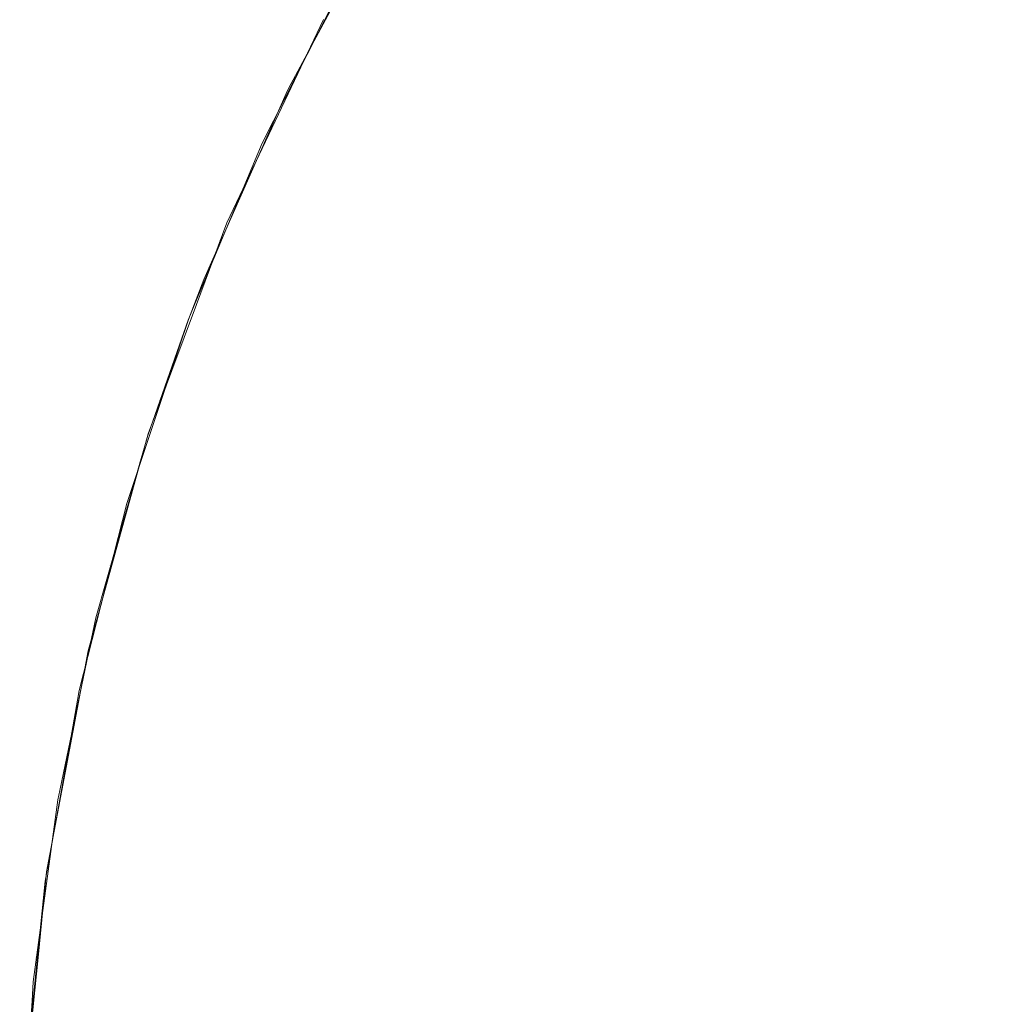
# Model space of a CAD drawing. Units: millimetres. Extents: x -1280 to 1280, y -455 to 455.
# Drawn here: x -879 to -875, y -300 to -296 of the extents above; entities that cross this region are included whole.
import ezdxf

# ---------------------------------------------------------------- set-up
doc = ezdxf.new("R2010")
doc.units = ezdxf.units.MM
doc.header["$LTSCALE"] = 100
doc.layers.add('Symbol Selection', color=7, linetype='Continuous')

# ---------------------------------------------------------------- blocks, each defined once
blk = doc.blocks.new('Group')
at = {"color": 7, "linetype": 'Continuous', "lineweight": 5, "transparency": 33554687}
for points, invisible_edges in [([(-877.404, -295.9117, 905.153), (-877.404, -293.2527, 902.3457), (-876.7236, -293.6465, 901.9498), (-876.7236, -296.3273, 904.7804)], 15), ([(-876.6933, -295.9627, 909.8203), (-876.6933, -293.6694, 907.0823), (-877.1437, -293.2613, 907.449), (-877.1437, -295.5309, 910.1591)], 15), ([(-878.2669, -296.1169, 914.0006), (-878.2669, -294.1101, 911.2743), (-878.5599, -293.6013, 911.6736), (-878.5599, -295.5845, 914.3677)], 15), ([(-876.7236, -296.3273, 904.7804), (-876.7236, -293.6465, 901.9498), (-876.0082, -294.008, 901.5863), (-876.0082, -296.709, 904.4383)], 15), ([(-876.2079, -296.3703, 909.5003), (-876.2079, -294.0548, 906.736), (-876.6933, -293.6694, 907.0823), (-876.6933, -295.9627, 909.8203)], 15), ([(-879.3626, -295.9968, 921.7203), (-879.3626, -294.4579, 918.9713), (-879.3858, -293.8498, 919.337), (-879.3858, -295.3672, 922.0476)], 15), ([(-879.0161, -296.2562, 917.8897), (-879.0161, -294.478, 915.1306), (-879.1773, -293.9088, 915.5231), (-879.1773, -295.6637, 918.2461)], 15), ([(-879.7191, -296.2498, 909.6703), (-879.7191, -293.9465, 906.9146), (-879.2064, -294.4791, 906.4372), (-879.2064, -296.813, 909.2292)], 15), ([(-876.0082, -296.709, 904.4383), (-876.0082, -294.008, 901.5863), (-875.2608, -294.3358, 901.2568), (-875.2608, -297.0549, 904.1281)], 15), ([(-875.6897, -296.7521, 909.2007), (-875.6897, -294.4157, 906.4117), (-876.2079, -294.0548, 906.736), (-876.2079, -296.3703, 909.5003)], 15), ([(-879.3626, -296.0602, 925.1233), (-879.3626, -294.7376, 922.3748), (-879.293, -294.1106, 922.7007), (-879.293, -295.4143, 925.4098)], 15), ([(-877.9322, -296.6324, 913.6452), (-877.9322, -294.6026, 910.8877), (-878.2669, -294.1101, 911.2743), (-878.2669, -296.1169, 914.0006)], 15), ([(-875.1409, -297.1064, 908.9226), (-875.1409, -294.7506, 906.1107), (-875.6897, -294.4157, 906.4117), (-875.6897, -296.7521, 909.2007)], 15), ([(-879.293, -296.6238, 921.3944), (-879.293, -295.0634, 918.6071), (-879.3626, -294.4579, 918.9713), (-879.3626, -295.9968, 921.7203)], 15), ([(-879.2064, -296.813, 909.2292), (-879.2064, -294.4791, 906.4372), (-878.648, -294.9856, 905.9832), (-878.648, -297.3487, 908.8096)], 15), ([(-878.81, -296.8385, 917.5395), (-878.81, -295.0374, 914.7449), (-879.0161, -294.478, 915.1306), (-879.0161, -296.2562, 917.8897)], 15), ([(-879.0161, -296.1875, 931.4924), (-879.0161, -295.2503, 928.6998), (-878.81, -294.6132, 928.936), (-878.81, -295.5369, 931.6884)], 15), ([(-877.5572, -297.1288, 913.3029), (-877.5572, -295.0769, 910.5155), (-877.9322, -294.6026, 910.8877), (-877.9322, -296.6324, 913.6452)], 15), ([(-878.5299, -296.7789, 1389.3966), (-878.1309, -295.9374, 1389.3966), (-880.4304, -294.7241, 1389.3966), (-880.9309, -295.7813, 1389.3966)], 10), ([(-879.3858, -296.7088, 924.8356), (-879.3858, -295.3672, 922.0476), (-879.3626, -294.7376, 922.3748), (-879.3626, -296.0602, 925.1233)], 15), ([(-879.293, -296.5554, 928.2159), (-879.293, -295.4143, 925.4098), (-879.1773, -294.7739, 925.6938), (-879.1773, -295.8986, 928.4594)], 15), ([(-878.81, -296.2855, 934.4838), (-878.81, -295.5369, 931.6884), (-878.5599, -294.9007, 931.8801), (-878.5599, -295.6386, 934.6356)], 15), ([(-878.2669, -295.9588, 940.4067), (-878.2669, -295.5676, 937.5498), (-877.9322, -294.9502, 937.6545), (-877.9322, -295.336, 940.4718)], 15), ([(-878.648, -297.3487, 908.8096), (-878.648, -294.9856, 905.9832), (-878.0464, -295.4638, 905.5545), (-878.0464, -297.8544, 908.4136)], 15), ([(-878.5599, -296.2052, 937.4417), (-878.5599, -295.6386, 934.6356), (-878.2669, -295.0089, 934.7833), (-878.2669, -295.5676, 937.5498)], 15), ([(-878.5599, -297.4079, 917.197), (-878.5599, -295.5845, 914.3677), (-878.81, -295.0374, 914.7449), (-878.81, -296.8385, 917.5395)], 15), ([(-879.1773, -297.2454, 921.0713), (-879.1773, -295.6637, 918.2461), (-879.293, -295.0634, 918.6071), (-879.293, -296.6238, 921.3944)], 15), ([(-877.1437, -297.6039, 912.9753), (-877.1437, -295.5309, 910.1591), (-877.5572, -295.0769, 910.5155), (-877.5572, -297.1288, 913.3029)], 15), ([(-879.1773, -296.8495, 931.2929), (-879.1773, -295.8986, 928.4594), (-879.0161, -295.2503, 928.6998), (-879.0161, -296.1875, 931.4924)], 15), ([(-862.334, -295.2761, 1432.4941), (-915.337, -295.2761, 1432.4941), (-915.337, -296.8386, 1432.752), (-862.334, -296.8386, 1432.752)], 15), ([(-878.2669, -296.1592, 943.0681), (-878.2669, -295.9588, 940.4067), (-877.9322, -295.336, 940.4718), (-877.9322, -295.5337, 943.0918)], 15), ([(-879.3626, -297.3575, 924.5479), (-879.3626, -295.9968, 921.7203), (-879.3858, -295.3672, 922.0476), (-879.3858, -296.7088, 924.8356)], 15), ([(-879.3626, -297.2179, 927.9702), (-879.3626, -296.0602, 925.1233), (-879.293, -295.4143, 925.4098), (-879.293, -296.5554, 928.2159)], 15), ([(-878.0464, -297.8544, 908.4136), (-878.0464, -295.4638, 905.5545), (-877.404, -295.9117, 905.153), (-877.404, -298.3281, 908.0426)], 15), ([(-879.0161, -296.947, 934.3286), (-879.0161, -296.1875, 931.4924), (-878.81, -295.5369, 931.6884), (-878.81, -296.2855, 934.4838)], 15), ([(-878.2669, -296.2039, 946.0156), (-878.2669, -296.1592, 943.0681), (-877.9322, -295.5337, 943.0918), (-877.9322, -295.5777, 946.0125)], 15), ([(-876.6933, -298.0557, 912.6638), (-876.6933, -295.9627, 909.8203), (-877.1437, -295.5309, 910.1591), (-877.1437, -297.6039, 912.9753)], 15), ([(-878.5599, -296.602, 940.3394), (-878.5599, -296.2052, 937.4417), (-878.2669, -295.5676, 937.5498), (-878.2669, -295.9588, 940.4067)], 15), ([(-878.2669, -297.9621, 916.8637), (-878.2669, -296.1169, 914.0006), (-878.5599, -295.5845, 914.3677), (-878.5599, -297.4079, 917.197)], 15), ([(-878.0031, -295.7172, 1384.9432), (-878.2669, -296.2039, 973.5776), (-877.9322, -295.5777, 973.5776)], 11), ([(-878.2669, -296.2039, 956.4669), (-878.2669, -296.2039, 946.0156), (-877.9322, -295.5777, 946.0125), (-877.9322, -295.5777, 956.4669)], 15), ([(-878.2669, -296.2039, 973.5776), (-878.2669, -296.2039, 956.4669), (-877.9322, -295.5777, 956.4669), (-877.9322, -295.5777, 973.5776)], 15), ([(-879.0161, -297.8589, 920.7524), (-879.0161, -296.2562, 917.8897), (-879.1773, -295.6637, 918.2461), (-879.1773, -297.2454, 921.0713)], 15), ([(-878.81, -296.8604, 937.3306), (-878.81, -296.2855, 934.4838), (-878.5599, -295.6386, 934.6356), (-878.5599, -296.2052, 937.4417)], 15), ([(-878.0031, -295.7172, 1384.9432), (-878.2659, -296.2044, 1384.8586), (-878.2669, -296.2039, 973.5776)], 10), ([(-868.544, -297.2295, 1384.7179), (-878.2659, -296.2044, 1384.8586), (-878.0031, -295.7172, 1384.9432)], 9), ([(-878.0031, -295.7172, 1384.9432), (-868.544, -295.7167, 1384.9407), (-868.544, -297.2295, 1384.7179)], 11), ([(-880.9309, -295.7813, 1389.3966), (-881.3377, -296.8779, 1389.3966), (-878.8553, -297.6515, 1389.3966), (-878.6558, -297.1165, 1389.3966)], 10), ([(-878.6558, -297.1165, 1389.3966), (-878.5299, -296.7789, 1389.3966), (-880.9309, -295.7813, 1389.3966)], 10), ([(-878.1054, -295.9009, 1388.1648), (-878.0825, -295.8468, 1388.5559), (-878.3939, -296.4706, 1388.5559)], 11), ([(-878.3939, -296.4706, 1388.5559), (-878.0825, -295.8468, 1388.5559), (-878.1309, -295.9374, 1389.3966)], 11), ([(-864.351, -297.2562, 1429.5794), (-918.8387, -297.2562, 1429.5794), (-918.8387, -295.9004, 1429.3556), (-864.351, -295.9004, 1429.3556)], 15), ([(-879.293, -297.5202, 931.0908), (-879.293, -296.5554, 928.2159), (-879.1773, -295.8986, 928.4594), (-879.1773, -296.8495, 931.2929)], 15), ([(-878.3939, -296.4706, 1388.5559), (-878.3837, -296.4485, 1388.0611), (-878.1054, -295.9009, 1388.1648)], 9), ([(-878.1054, -295.9009, 1388.1648), (-878.3837, -296.4485, 1388.0611), (-864.351, -297.2562, 1387.9387)], 10), ([(-864.351, -297.2562, 1387.9387), (-864.351, -295.9004, 1388.1626), (-878.1054, -295.9009, 1388.1648)], 11), ([(-877.404, -298.3281, 908.0426), (-877.404, -295.9117, 905.153), (-876.7236, -296.3273, 904.7804), (-876.7236, -298.7677, 907.6983)], 15), ([(-878.5599, -296.8053, 943.0436), (-878.5599, -296.602, 940.3394), (-878.2669, -295.9588, 940.4067), (-878.2669, -296.1592, 943.0681)], 15), ([(-878.1309, -295.9374, 1389.3966), (-878.5299, -296.7789, 1389.3966), (-878.3939, -296.4706, 1388.5559)], 10), ([(-879.293, -298.0034, 924.2614), (-879.293, -296.6238, 921.3944), (-879.3626, -295.9968, 921.7203), (-879.3626, -297.3575, 924.5479)], 15), ([(-876.2079, -298.4824, 912.3696), (-876.2079, -296.3703, 909.5003), (-876.6933, -295.9627, 909.8203), (-876.6933, -298.0557, 912.6638)], 15), ([(-879.3858, -297.8833, 927.7235), (-879.3858, -296.7088, 924.8356), (-879.3626, -296.0602, 925.1233), (-879.3626, -297.2179, 927.9702)], 15), ([(-877.9322, -298.4987, 916.541), (-877.9322, -296.6324, 913.6452), (-878.2669, -296.1169, 914.0006), (-878.2669, -297.9621, 916.8637)], 15), ([(-878.5599, -296.8506, 946.0188), (-878.5599, -296.8053, 943.0436), (-878.2669, -296.1592, 943.0681), (-878.2669, -296.2039, 946.0156)], 15), ([(-879.1773, -297.6201, 934.1707), (-879.1773, -296.8495, 931.2929), (-879.0161, -296.1875, 931.4924), (-879.0161, -296.947, 934.3286)], 15), ([(-878.81, -297.2629, 940.2703), (-878.81, -296.8604, 937.3306), (-878.5599, -296.2052, 937.4417), (-878.5599, -296.602, 940.3394)], 15), ([(-868.544, -297.2295, 1384.7179), (-878.6259, -297.0136, 1384.7437), (-878.28, -296.2306, 1384.854)], 9), ([(-878.28, -296.2306, 1384.854), (-878.6259, -297.0136, 1384.7437), (-878.5599, -296.8506, 973.5776)], 10), ([(-878.28, -296.2306, 1384.854), (-878.5599, -296.8506, 973.5776), (-878.2669, -296.2039, 973.5776)], 11), ([(-878.5599, -296.8506, 956.4669), (-878.5599, -296.8506, 946.0188), (-878.2669, -296.2039, 946.0156), (-878.2669, -296.2039, 956.4669)], 15), ([(-878.5599, -296.8506, 973.5776), (-878.5599, -296.8506, 956.4669), (-878.2669, -296.2039, 956.4669), (-878.2669, -296.2039, 973.5776)], 15), ([(-878.2669, -296.2039, 973.5776), (-878.2659, -296.2044, 1384.8586), (-878.28, -296.2306, 1384.854)], 9), ([(-878.28, -296.2306, 1384.854), (-878.2659, -296.2044, 1384.8586), (-868.544, -297.2295, 1384.7179)], 10), ([(-879.7191, -298.3517, 912.5319), (-879.7191, -296.2498, 909.6703), (-879.2064, -296.813, 909.2292), (-879.2064, -298.9411, 912.1263)], 15), ([(-878.81, -298.4617, 920.4391), (-878.81, -296.8385, 917.5395), (-879.0161, -296.2562, 917.8897), (-879.0161, -297.8589, 920.7524)], 15), ([(-879.0161, -297.5302, 937.217), (-879.0161, -296.947, 934.3286), (-878.81, -296.2855, 934.4838), (-878.81, -296.8604, 937.3306)], 15), ([(-876.7236, -298.7677, 907.6983), (-876.7236, -296.3273, 904.7804), (-876.0082, -296.709, 904.4383), (-876.0082, -299.1713, 907.3822)], 15), ([(-875.6897, -298.8819, 912.0941), (-875.6897, -296.7521, 909.2007), (-876.2079, -296.3703, 909.5003), (-876.2079, -298.4824, 912.3696)], 15), ([(-878.6647, -297.1132, 1388.5559), (-878.6625, -297.1141, 1387.959), (-878.3837, -296.4485, 1388.0611)], 9), ([(-878.3837, -296.4485, 1388.0611), (-878.3939, -296.4706, 1388.5559), (-878.6647, -297.1132, 1388.5559)], 11), ([(-878.6647, -297.1132, 1388.5559), (-878.3939, -296.4706, 1388.5559), (-878.5299, -296.7789, 1389.3966)], 11), ([(-878.3837, -296.4485, 1388.0611), (-878.6625, -297.1141, 1387.959), (-864.351, -297.2562, 1387.9387)], 10), ([(-879.3626, -298.1968, 930.8869), (-879.3626, -297.2179, 927.9702), (-879.293, -296.5554, 928.2159), (-879.293, -297.5202, 931.0908)], 15), ([(-878.81, -297.4691, 943.0184), (-878.81, -297.2629, 940.2703), (-878.5599, -296.602, 940.3394), (-878.5599, -296.8053, 943.0436)], 15), ([(-879.1773, -298.6438, 923.9774), (-879.1773, -297.2454, 921.0713), (-879.293, -296.6238, 921.3944), (-879.293, -298.0034, 924.2614)], 15), ([(-877.5572, -299.0154, 916.2302), (-877.5572, -297.1288, 913.3029), (-877.9322, -296.6324, 913.6452), (-877.9322, -298.4987, 916.541)], 15), ([(-879.3626, -298.5486, 927.4768), (-879.3626, -297.3575, 924.5479), (-879.3858, -296.7088, 924.8356), (-879.3858, -297.8833, 927.7235)], 15), ([(-876.0082, -299.1713, 907.3822), (-876.0082, -296.709, 904.4383), (-875.2608, -297.0549, 904.1281), (-875.2608, -299.5372, 907.0956)], 15), ([(-875.1409, -299.2528, 911.8384), (-875.1409, -297.1064, 908.9226), (-875.6897, -296.7521, 909.2007), (-875.6897, -298.8819, 912.0941)], 15), ([(-879.2064, -298.9411, 912.1263), (-879.2064, -296.813, 909.2292), (-878.648, -297.3487, 908.8096), (-878.648, -299.5016, 911.7407)], 15), ([(-878.81, -297.5151, 946.0221), (-878.81, -297.4691, 943.0184), (-878.5599, -296.8053, 943.0436), (-878.5599, -296.8506, 946.0188)], 15), ([(-878.5299, -296.7789, 1389.3966), (-878.6558, -297.1165, 1389.3966), (-878.6647, -297.1132, 1388.5559)], 10), ([(-862.334, -296.8386, 1432.752), (-915.337, -296.8386, 1432.752), (-915.337, -298.4145, 1432.9073), (-862.334, -298.4145, 1432.9073)], 15), ([(-879.293, -298.3021, 934.0107), (-879.293, -297.5202, 931.0908), (-879.1773, -296.8495, 931.2929), (-879.1773, -297.6201, 934.1707)], 15), ([(-878.5599, -299.0513, 920.1326), (-878.5599, -297.4079, 917.197), (-878.81, -296.8385, 917.5395), (-878.81, -298.4617, 920.4391)], 15), ([(-878.6897, -297.179, 1384.7237), (-878.81, -297.5151, 973.5776), (-878.5599, -296.8506, 973.5776)], 11), ([(-878.81, -297.5151, 956.4669), (-878.81, -297.5151, 946.0221), (-878.5599, -296.8506, 946.0188), (-878.5599, -296.8506, 956.4669)], 15), ([(-878.81, -297.5151, 973.5776), (-878.81, -297.5151, 956.4669), (-878.5599, -296.8506, 956.4669), (-878.5599, -296.8506, 973.5776)], 15), ([(-878.5599, -296.8506, 973.5776), (-878.6259, -297.0136, 1384.7437), (-878.6897, -297.179, 1384.7237)], 9), ([(-879.0758, -298.4448, 1389.3966), (-878.8553, -297.6515, 1389.3966), (-881.3377, -296.8779, 1389.3966), (-881.6477, -298.0058, 1389.3966)], 10), ([(-879.0161, -297.9386, 940.1997), (-879.0161, -297.5302, 937.217), (-878.81, -296.8604, 937.3306), (-878.81, -297.2629, 940.2703)], 15), ([(-879.1773, -298.212, 937.1014), (-879.1773, -297.6201, 934.1707), (-879.0161, -296.947, 934.3286), (-879.0161, -297.5302, 937.217)], 15), ([(-868.544, -297.2295, 1384.7179), (-878.6897, -297.179, 1384.7237), (-878.6259, -297.0136, 1384.7437)], 9), ([(-878.7168, -297.2563, 1387.9395), (-878.6647, -297.1132, 1388.5559), (-878.8936, -297.7718, 1388.5559)], 11), ([(-878.8553, -297.6515, 1389.3966), (-878.8936, -297.7718, 1388.5559), (-878.6647, -297.1132, 1388.5559)], 11), ([(-878.6647, -297.1132, 1388.5559), (-878.6558, -297.1165, 1389.3966), (-878.8553, -297.6515, 1389.3966)], 9), ([(-878.6647, -297.1132, 1388.5559), (-878.7168, -297.2563, 1387.9395), (-878.6904, -297.1809, 1387.9488)], 9), ([(-878.6904, -297.1809, 1387.9488), (-878.6625, -297.1141, 1387.959), (-878.6647, -297.1132, 1388.5559)], 10), ([(-864.351, -297.2562, 1387.9387), (-878.6625, -297.1141, 1387.959), (-878.6904, -297.1809, 1387.9488)], 9), ([(-877.1437, -299.5099, 915.9327), (-877.1437, -297.6039, 912.9753), (-877.5572, -297.1288, 913.3029), (-877.5572, -299.0154, 916.2302)], 15), ([(-878.6897, -297.179, 1384.7237), (-878.803, -297.5174, 1384.6895), (-878.81, -297.5151, 973.5776)], 10), ([(-868.544, -298.7533, 1384.5911), (-878.803, -297.5174, 1384.6895), (-878.6897, -297.179, 1384.7237)], 9), ([(-878.6904, -297.1809, 1387.9488), (-878.7168, -297.2563, 1387.9395), (-864.351, -297.2562, 1387.9387)], 10), ([(-878.6897, -297.179, 1384.7237), (-868.544, -297.2295, 1384.7179), (-868.544, -298.7533, 1384.5911)], 11), ([(-879.3858, -298.8762, 930.6822), (-879.3858, -297.8833, 927.7235), (-879.3626, -297.2179, 927.9702), (-879.3626, -298.1968, 930.8869)], 15), ([(-864.351, -298.6238, 1429.7141), (-918.8387, -298.6238, 1429.7141), (-918.8387, -297.2562, 1429.5794), (-864.351, -297.2562, 1429.5794)], 15), ([(-879.0161, -299.2759, 923.697), (-879.0161, -297.8589, 920.7524), (-879.1773, -297.2454, 921.0713), (-879.1773, -298.6438, 923.9774)], 15), ([(-878.8936, -297.7718, 1388.5559), (-878.8578, -297.6591, 1387.8896), (-878.7168, -297.2563, 1387.9395)], 9), ([(-878.7168, -297.2563, 1387.9395), (-878.8578, -297.6591, 1387.8896), (-864.351, -298.6238, 1387.804)], 10), ([(-864.351, -298.6238, 1387.804), (-864.351, -297.2562, 1387.9387), (-878.7168, -297.2563, 1387.9395)], 11), ([(-879.0161, -298.1479, 942.9927), (-879.0161, -297.9386, 940.1997), (-878.81, -297.2629, 940.2703), (-878.81, -297.4691, 943.0184)], 15), ([(-879.293, -299.2111, 927.2311), (-879.293, -298.0034, 924.2614), (-879.3626, -297.3575, 924.5479), (-879.3626, -298.5486, 927.4768)], 15), ([(-878.648, -299.5016, 911.7407), (-878.648, -297.3487, 908.8096), (-878.0464, -297.8544, 908.4136), (-878.0464, -300.0308, 911.3766)], 15), ([(-878.2669, -299.6252, 919.8344), (-878.2669, -297.9621, 916.8637), (-878.5599, -297.4079, 917.197), (-878.5599, -299.0513, 920.1326)], 15), ([(-879.0161, -298.1945, 946.0254), (-879.0161, -298.1479, 942.9927), (-878.81, -297.4691, 943.0184), (-878.81, -297.5151, 946.0221)], 15), ([(-879.3626, -298.99, 933.8493), (-879.3626, -298.1968, 930.8869), (-879.293, -297.5202, 931.0908), (-879.293, -298.3021, 934.0107)], 15), ([(-879.1773, -298.6264, 940.1278), (-879.1773, -298.212, 937.1014), (-879.0161, -297.5302, 937.217), (-879.0161, -297.9386, 940.1997)], 15), ([(-878.9444, -297.9396, 1384.6467), (-879.0161, -298.1945, 973.5776), (-878.81, -297.5151, 973.5776)], 11), ([(-879.0161, -298.1945, 956.4669), (-879.0161, -298.1945, 946.0254), (-878.81, -297.5151, 946.0221), (-878.81, -297.5151, 956.4669)], 15), ([(-879.0161, -298.1945, 973.5776), (-879.0161, -298.1945, 956.4669), (-878.81, -297.5151, 956.4669), (-878.81, -297.5151, 973.5776)], 15), ([(-878.81, -297.5151, 973.5776), (-878.803, -297.5174, 1384.6895), (-878.9444, -297.9396, 1384.6467)], 9), ([(-878.9444, -297.9396, 1384.6467), (-878.803, -297.5174, 1384.6895), (-868.544, -298.7533, 1384.5911)], 10), ([(-879.293, -298.9026, 936.9843), (-879.293, -298.3021, 934.0107), (-879.1773, -297.6201, 934.1707), (-879.1773, -298.212, 937.1014)], 15), ([(-876.6933, -299.9803, 915.6499), (-876.6933, -298.0557, 912.6638), (-877.1437, -297.6039, 912.9753), (-877.1437, -299.5099, 915.9327)], 15), ([(-878.8936, -297.7718, 1388.5559), (-878.8553, -297.6515, 1389.3966), (-879.0758, -298.4448, 1389.3966)], 9), ([(-878.8936, -297.7718, 1388.5559), (-878.8901, -297.7728, 1387.879), (-878.8578, -297.6591, 1387.8896)], 9), ([(-878.8578, -297.6591, 1387.8896), (-878.8901, -297.7728, 1387.879), (-864.351, -298.6238, 1387.804)], 10), ([(-879.0758, -298.4448, 1389.3966), (-879.0797, -298.4437, 1388.5559), (-878.8936, -297.7718, 1388.5559)], 11), ([(-878.8901, -297.7728, 1387.879), (-878.8936, -297.7718, 1388.5559), (-879.0797, -298.4437, 1388.5559)], 11), ([(-879.0797, -298.4437, 1388.5559), (-879.0721, -298.4126, 1387.819), (-878.8901, -297.7728, 1387.879)], 9), ([(-864.351, -298.6238, 1387.804), (-878.8901, -297.7728, 1387.879), (-879.0721, -298.4126, 1387.819)], 9), ([(-878.81, -299.897, 923.4216), (-878.81, -298.4617, 920.4391), (-879.0161, -297.8589, 920.7524), (-879.0161, -299.2759, 923.697)], 15), ([(-878.0464, -300.0308, 911.3766), (-878.0464, -297.8544, 908.4136), (-877.404, -298.3281, 908.0426), (-877.404, -300.5265, 911.0356)], 15), ([(-879.3626, -299.5557, 930.4775), (-879.3626, -298.5486, 927.4768), (-879.3858, -297.8833, 927.7235), (-879.3858, -298.8762, 930.6822)], 15), ([(-879.1773, -298.8387, 942.9665), (-879.1773, -298.6264, 940.1278), (-879.0161, -297.9386, 940.1997), (-879.0161, -298.1479, 942.9927)], 15), ([(-879.1416, -298.7137, 1384.5931), (-878.9444, -297.9396, 1384.6467), (-868.544, -298.7533, 1384.5911)], 10), ([(-879.0161, -298.1945, 973.5776), (-878.9444, -297.9396, 1384.6467), (-879.1416, -298.7137, 1384.5931)], 9), ([(-877.9322, -300.1807, 919.5456), (-877.9322, -298.4987, 916.541), (-878.2669, -297.9621, 916.8637), (-878.2669, -299.6252, 919.8344)], 15), ([(-879.2762, -299.4642, 1389.3966), (-879.1047, -298.5488, 1389.3966), (-881.6477, -298.0058, 1389.3966), (-881.8585, -299.1564, 1389.3966)], 10), ([(-881.6477, -298.0058, 1389.3966), (-879.1047, -298.5488, 1389.3966), (-879.0758, -298.4448, 1389.3966)], 9), ([(-879.1773, -299.8679, 926.9875), (-879.1773, -298.6438, 923.9774), (-879.293, -298.0034, 924.2614), (-879.293, -299.2111, 927.2311)], 15), ([(-876.2079, -300.4243, 915.3828), (-876.2079, -298.4824, 912.3696), (-876.6933, -298.0557, 912.6638), (-876.6933, -299.9803, 915.6499)], 15), ([(-879.1773, -298.886, 946.0289), (-879.1773, -298.8387, 942.9665), (-879.0161, -298.1479, 942.9927), (-879.0161, -298.1945, 946.0254)], 15), ([(-879.3858, -299.6809, 933.6872), (-879.3858, -298.8762, 930.6822), (-879.3626, -298.1968, 930.8869), (-879.3626, -298.99, 933.8493)], 15), ([(-879.1416, -298.7137, 1384.5931), (-879.1773, -298.886, 973.5776), (-879.0161, -298.1945, 973.5776)], 11), ([(-879.1773, -298.886, 956.4669), (-879.1773, -298.886, 946.0289), (-879.0161, -298.1945, 946.0254), (-879.0161, -298.1945, 956.4669)], 15), ([(-879.1773, -298.886, 973.5776), (-879.1773, -298.886, 956.4669), (-879.0161, -298.1945, 956.4669), (-879.0161, -298.1945, 973.5776)], 15), ([(-879.293, -299.3231, 940.0549), (-879.293, -298.9026, 936.9843), (-879.1773, -298.212, 937.1014), (-879.1773, -298.6264, 940.1278)], 15), ([(-879.3626, -299.5992, 936.8662), (-879.3626, -298.99, 933.8493), (-879.293, -298.3021, 934.0107), (-879.293, -298.9026, 936.9843)], 15), ([(-879.7191, -300.2839, 915.5368), (-879.7191, -298.3517, 912.5319), (-879.2064, -298.9411, 912.1263), (-879.2064, -300.8973, 915.1687)], 15), ([(-877.404, -300.5265, 911.0356), (-877.404, -298.3281, 908.0426), (-876.7236, -298.7677, 907.6983), (-876.7236, -300.9865, 910.7191)], 15), ([(-862.334, -298.4145, 1432.9073), (-915.337, -298.4145, 1432.9073), (-915.337, -299.9973, 1432.9591), (-862.334, -299.9973, 1432.9591)], 15), ([(-879.0797, -298.4437, 1388.5559), (-879.2223, -299.1262, 1388.5559), (-879.221, -299.1265, 1387.7778), (-879.1162, -298.624, 1387.8068)], 11), ([(-879.2223, -299.1262, 1388.5559), (-879.0797, -298.4437, 1388.5559), (-879.1047, -298.5488, 1389.3966)], 11), ([(-879.0721, -298.4126, 1387.819), (-879.1162, -298.624, 1387.8068), (-864.351, -298.6238, 1387.804)], 10), ([(-879.1162, -298.624, 1387.8068), (-879.0721, -298.4126, 1387.819), (-879.0797, -298.4437, 1388.5559)], 10), ([(-879.0797, -298.4437, 1388.5559), (-879.0758, -298.4448, 1389.3966), (-879.1047, -298.5488, 1389.3966)], 9), ([(-878.5599, -300.5044, 923.1522), (-878.5599, -299.0513, 920.1326), (-878.81, -298.4617, 920.4391), (-878.81, -299.897, 923.4216)], 15), ([(-875.6897, -300.8402, 915.1326), (-875.6897, -298.8819, 912.0941), (-876.2079, -298.4824, 912.3696), (-876.2079, -300.4243, 915.3828)], 15), ([(-877.5572, -300.7157, 919.2675), (-877.5572, -299.0154, 916.2302), (-877.9322, -298.4987, 916.541), (-877.9322, -300.1807, 919.5456)], 15), ([(-879.293, -300.2322, 930.2736), (-879.293, -299.2111, 927.2311), (-879.3626, -298.5486, 927.4768), (-879.3626, -299.5557, 930.4775)], 15), ([(-879.1047, -298.5488, 1389.3966), (-879.2762, -299.4642, 1389.3966), (-879.2223, -299.1262, 1388.5559)], 10), ([(-864.351, -299.9973, 1429.7591), (-918.8387, -299.9973, 1429.7591), (-918.8387, -298.6238, 1429.7141), (-864.351, -298.6238, 1429.7141)], 15), ([(-879.293, -299.5385, 942.9399), (-879.293, -299.3231, 940.0549), (-879.1773, -298.6264, 940.1278), (-879.1773, -298.8387, 942.9665)], 15), ([(-879.1162, -298.624, 1387.8068), (-879.221, -299.1265, 1387.7778), (-864.351, -299.9973, 1387.7591)], 10), ([(-879.0161, -300.5163, 926.7471), (-879.0161, -299.2759, 923.697), (-879.1773, -298.6438, 923.9774), (-879.1773, -299.8679, 926.9875)], 15), ([(-864.351, -299.9973, 1387.7591), (-864.351, -298.6238, 1387.804), (-879.1162, -298.624, 1387.8068)], 11), ([(-879.1773, -298.886, 973.5776), (-879.1416, -298.7137, 1384.5931), (-879.1486, -298.7533, 1384.5917)], 9), ([(-868.544, -298.7533, 1384.5911), (-879.1486, -298.7533, 1384.5917), (-879.1416, -298.7137, 1384.5931)], 9), ([(-879.1486, -298.7533, 1384.5917), (-879.1723, -298.8869, 1384.5868), (-879.1773, -298.886, 973.5776)], 10), ([(-868.544, -300.282, 1384.5607), (-879.1723, -298.8869, 1384.5868), (-879.1486, -298.7533, 1384.5917)], 9), ([(-879.1486, -298.7533, 1384.5917), (-868.544, -298.7533, 1384.5911), (-868.544, -300.282, 1384.5607)], 11), ([(-876.7236, -300.9865, 910.7191), (-876.7236, -298.7677, 907.6983), (-876.0082, -299.1713, 907.3822), (-876.0082, -301.4089, 910.4285)], 15), ([(-879.293, -299.5865, 946.0323), (-879.293, -299.5385, 942.9399), (-879.1773, -298.8387, 942.9665), (-879.1773, -298.886, 946.0289)], 15), ([(-879.3626, -300.3718, 933.5251), (-879.3626, -299.5557, 930.4775), (-879.3858, -298.8762, 930.6822), (-879.3858, -299.6809, 933.6872)], 15), ([(-879.2815, -299.5022, 1384.5641), (-879.293, -299.5865, 973.5776), (-879.1773, -298.886, 973.5776)], 11), ([(-879.293, -299.5865, 956.4669), (-879.293, -299.5865, 946.0323), (-879.1773, -298.886, 946.0289), (-879.1773, -298.886, 956.4669)], 15), ([(-879.293, -299.5865, 973.5776), (-879.293, -299.5865, 956.4669), (-879.1773, -298.886, 956.4669), (-879.1773, -298.886, 973.5776)], 15), ([(-879.1773, -298.886, 973.5776), (-879.1723, -298.8869, 1384.5868), (-879.2815, -299.5022, 1384.5641)], 9), ([(-879.2815, -299.5022, 1384.5641), (-879.1723, -298.8869, 1384.5868), (-868.544, -300.282, 1384.5607)], 10), ([(-875.1409, -301.2262, 914.9005), (-875.1409, -299.2528, 911.8384), (-875.6897, -298.8819, 912.0941), (-875.6897, -300.8402, 915.1326)], 15), ([(-879.3626, -300.0258, 939.9814), (-879.3626, -299.5992, 936.8662), (-879.293, -298.9026, 936.9843), (-879.293, -299.3231, 940.0549)], 15), ([(-879.2064, -300.8973, 915.1687), (-879.2064, -298.9411, 912.1263), (-878.648, -299.5016, 911.7407), (-878.648, -301.4807, 914.8187)], 15), ([(-879.3858, -300.2989, 936.7475), (-879.3858, -299.6809, 933.6872), (-879.3626, -298.99, 933.8493), (-879.3626, -299.5992, 936.8662)], 15), ([(-878.2669, -301.0956, 922.89), (-878.2669, -299.6252, 919.8344), (-878.5599, -299.0513, 920.1326), (-878.5599, -300.5044, 923.1522)], 15), ([(-877.1437, -301.2278, 919.0013), (-877.1437, -299.5099, 915.9327), (-877.5572, -299.0154, 916.2302), (-877.5572, -300.7157, 919.2675)], 15), ([(-879.3208, -299.8165, 1388.5559), (-879.2223, -299.1262, 1388.5559), (-879.2762, -299.4642, 1389.3966)], 11), ([(-879.2291, -299.1653, 1387.7756), (-879.2223, -299.1262, 1388.5559), (-879.3208, -299.8165, 1388.5559)], 11), ([(-879.2291, -299.1653, 1387.7756), (-879.221, -299.1265, 1387.7778), (-879.2223, -299.1262, 1388.5559)], 10), ([(-864.351, -299.9973, 1387.7591), (-879.221, -299.1265, 1387.7778), (-879.2291, -299.1653, 1387.7756)], 9), ([(-881.8585, -299.1564, 1389.3966), (-881.9685, -300.3209, 1389.3966), (-879.3685, -300.3909, 1389.3966), (-879.3114, -299.8174, 1389.3966)], 10), ([(-879.3114, -299.8174, 1389.3966), (-879.2762, -299.4642, 1389.3966), (-881.8585, -299.1564, 1389.3966)], 10), ([(-879.2291, -299.1653, 1387.7756), (-879.3315, -299.9183, 1387.7592), (-864.351, -299.9973, 1387.7591)], 10), ([(-879.3208, -299.8165, 1388.5559), (-879.3315, -299.9183, 1387.7592), (-879.2291, -299.1653, 1387.7756)], 9), ([(-876.0082, -301.4089, 910.4285), (-876.0082, -299.1713, 907.3822), (-875.2608, -299.5372, 907.0956), (-875.2608, -301.7918, 910.1651)], 15), ([(-879.1773, -300.9029, 930.0715), (-879.1773, -299.8679, 926.9875), (-879.293, -299.2111, 927.2311), (-879.293, -300.2322, 930.2736)], 15), ([(-878.81, -301.1533, 926.5109), (-878.81, -299.897, 923.4216), (-879.0161, -299.2759, 923.697), (-879.0161, -300.5163, 926.7471)], 15), ([(-879.3626, -300.2444, 942.9131), (-879.3626, -300.0258, 939.9814), (-879.293, -299.3231, 940.0549), (-879.293, -299.5385, 942.9399)], 15), ([(-879.3621, -300.2931, 1384.5611), (-879.2815, -299.5022, 1384.5641), (-868.544, -300.282, 1384.5607)], 10), ([(-879.293, -299.5865, 973.5776), (-879.2815, -299.5022, 1384.5641), (-879.3621, -300.2931, 1384.5611)], 9), ([(-879.2762, -299.4642, 1389.3966), (-879.3114, -299.8174, 1389.3966), (-879.3208, -299.8165, 1388.5559)], 10), ([(-878.648, -301.4807, 914.8187), (-878.648, -299.5016, 911.7407), (-878.0464, -300.0308, 911.3766), (-878.0464, -302.0316, 914.4881)], 15), ([(-879.3626, -300.2931, 946.0358), (-879.3626, -300.2444, 942.9131), (-879.293, -299.5385, 942.9399), (-879.293, -299.5865, 946.0323)], 15), ([(-876.6933, -301.7148, 918.7482), (-876.6933, -299.9803, 915.6499), (-877.1437, -299.5099, 915.9327), (-877.1437, -301.2278, 919.0013)], 15), ([(-879.293, -301.0597, 933.3638), (-879.293, -300.2322, 930.2736), (-879.3626, -299.5557, 930.4775), (-879.3626, -300.3718, 933.5251)], 15), ([(-879.3858, -300.7316, 939.9076), (-879.3858, -300.2989, 936.7475), (-879.3626, -299.5992, 936.8662), (-879.3626, -300.0258, 939.9814)], 15), ([(-879.3621, -300.2931, 1384.5611), (-879.3626, -300.2931, 973.5776), (-879.293, -299.5865, 973.5776)], 11), ([(-879.3626, -300.2931, 956.4669), (-879.3626, -300.2931, 946.0358), (-879.293, -299.5865, 946.0323), (-879.293, -299.5865, 956.4669)], 15), ([(-879.3626, -300.2931, 973.5776), (-879.3626, -300.2931, 956.4669), (-879.293, -299.5865, 956.4669), (-879.293, -299.5865, 973.5776)], 15), ([(-877.9322, -301.668, 922.6361), (-877.9322, -300.1807, 919.5456), (-878.2669, -299.6252, 919.8344), (-878.2669, -301.0956, 922.89)], 15), ([(-879.3626, -300.9985, 936.6289), (-879.3626, -300.3718, 933.5251), (-879.3858, -299.6809, 933.6872), (-879.3858, -300.2989, 936.7475)], 15), ([(-879.3366, -299.9973, 1387.7603), (-879.3208, -299.8165, 1388.5559), (-879.3747, -300.5117, 1388.5559)], 11), ([(-879.3685, -300.3909, 1389.3966), (-879.3747, -300.5117, 1388.5559), (-879.3208, -299.8165, 1388.5559)], 11), ([(-879.3208, -299.8165, 1388.5559), (-879.3114, -299.8174, 1389.3966), (-879.3685, -300.3909, 1389.3966)], 9), ([(-879.3366, -299.9973, 1387.7603), (-879.3315, -299.9183, 1387.7592), (-879.3208, -299.8165, 1388.5559)], 10), ([(-879.0161, -301.565, 929.872), (-879.0161, -300.5163, 926.7471), (-879.1773, -299.8679, 926.9875), (-879.1773, -300.9029, 930.0715)], 15), ([(-878.5599, -301.7763, 926.2799), (-878.5599, -300.5044, 923.1522), (-878.81, -299.897, 923.4216), (-878.81, -301.1533, 926.5109)], 15), ([(-879.3315, -299.9183, 1387.7592), (-879.3366, -299.9973, 1387.7603), (-864.351, -299.9973, 1387.7591)], 10), ([(-876.2079, -302.1746, 918.5092), (-876.2079, -300.4243, 915.3828), (-876.6933, -299.9803, 915.6499), (-876.6933, -301.7148, 918.7482)], 15), ([(-864.351, -301.3708, 1429.7141), (-918.8387, -301.3708, 1429.7141), (-918.8387, -299.9973, 1429.7591), (-864.351, -299.9973, 1429.7591)], 15), ([(-862.334, -299.9973, 1432.9591), (-915.337, -299.9973, 1432.9591), (-915.337, -301.5801, 1432.9073), (-862.334, -301.5801, 1432.9073)], 15), ([(-879.3747, -300.5117, 1388.5559), (-879.3703, -300.5119, 1387.7677), (-879.3366, -299.9973, 1387.7603)], 9), ([(-879.3366, -299.9973, 1387.7603), (-879.3703, -300.5119, 1387.7677), (-864.351, -301.3708, 1387.804)], 10), ([(-864.351, -301.3708, 1387.804), (-864.351, -299.9973, 1387.7591), (-879.3366, -299.9973, 1387.7603)], 11)]:
    blk.add_3dface(points, dxfattribs=dict(at, invisible_edges=invisible_edges))

msp = doc.modelspace()

# ---------------------------------------------------------------- block references
at = {"layer": 'Symbol Selection', "color": 7, "transparency": 33554687}
msp.add_blockref('Group', (0, 0), dxfattribs=at)

doc.saveas('drawing.dxf')
